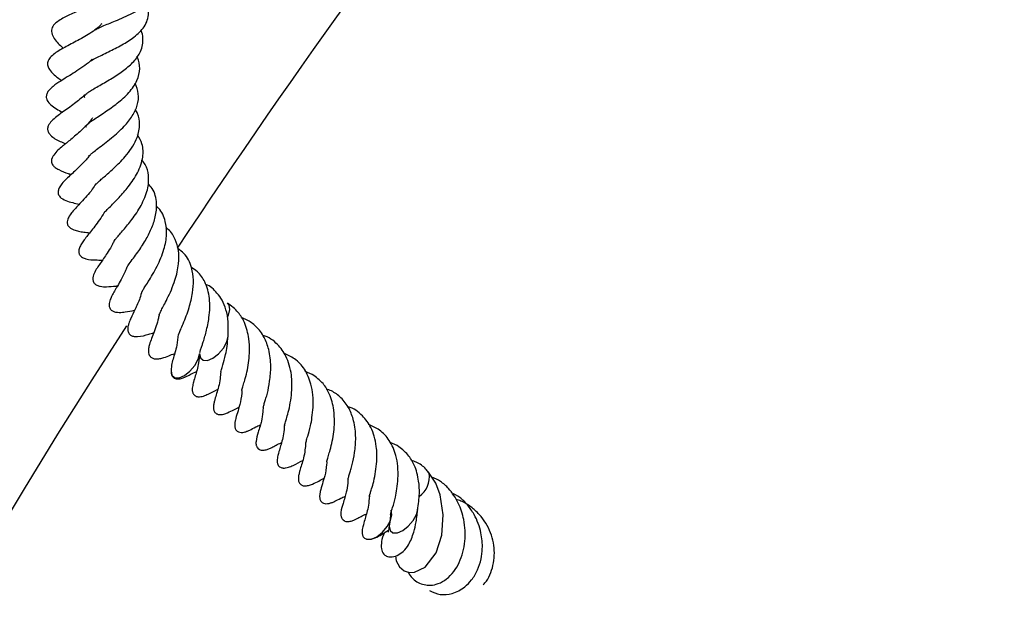
# Model space of a CAD drawing. Units: millimetres. Extents: x 0 to 420, y 0 to 297.
# Drawn here: x 56 to 65, y 243 to 249 of the extents above; entities that cross this region are included whole.
import ezdxf

# ---------------------------------------------------------------- set-up
doc = ezdxf.new("R2010")
doc.units = ezdxf.units.MM

msp = doc.modelspace()

# ---------------------------------------------------------------- linework, layer by layer
at = {"color": 7, "linetype": 'Continuous', "lineweight": 25}
for p, q in [((58.6717, 245.5088), (58.6063, 245.5365)), ((59.4601, 244.8472), (59.3948, 244.8749))]:
    msp.add_line(p, q, dxfattribs=at)
at = {"color": 7, "linetype": 'Continuous', "lineweight": 25, "flags": 128}
for points in [[(57.8846, 246.0387), (57.8932, 246.0578), (57.9064, 246.1112), (57.8994, 246.1525), (57.882, 246.1712)], [(57.625, 245.7023), (57.6321, 245.662), (57.6582, 245.6393), (57.6994, 245.6385), (57.7495, 245.6598), (57.8009, 245.6999), (57.8457, 245.7527), (57.877, 245.8103), (57.8902, 245.8637), (57.8904, 245.8694)], [(57.3601, 245.5453), (57.3599, 245.5428), (57.3669, 245.5016), (57.393, 245.4788), (57.4342, 245.478), (57.4844, 245.4993), (57.5357, 245.5394), (57.5805, 245.5923), (57.6118, 245.6498), (57.6248, 245.7007)], [(59.4429, 243.8252), (59.4504, 243.7777), (59.4806, 243.7213), (59.523, 243.686), (59.5714, 243.6709), (59.6203, 243.6727), (59.72, 243.7206), (59.821, 243.8527), (59.8739, 244.0147), (59.8877, 244.2046), (59.8591, 244.3902), (59.8186, 244.4981), (59.7518, 244.6016), (59.7518, 244.6016)], [(59.2068, 243.978), (59.2212, 243.9804), (59.2714, 244.0022), (59.3227, 244.0427), (59.3672, 244.0957), (59.3982, 244.1533), (59.4109, 244.2065), (59.4034, 244.2474)], [(59.3881, 244.1196), (59.3855, 244.1), (59.393, 244.0592), (59.4195, 244.0369), (59.461, 244.0366), (59.5113, 244.0584), (59.5626, 244.0989), (59.6071, 244.152), (59.6381, 244.2095), (59.6499, 244.2536)]]:
    msp.add_lwpolyline(points, dxfattribs=at)
at = {"color": 7, "linetype": 'Continuous', "lineweight": 25}
for centre, radius, start, end in [((116.959, 207.2242), 71.4286, 141.689994, 146.469242), ((116.959, 207.2242), 71.4286, 147.160222, 266.885158), ((59.5362, 244.5602), 0.2237, 304.58356, 8.48616)]:
    msp.add_arc(centre, radius, start, end, dxfattribs=at)
for points, knots in [([(56.6562, 248.7067), (56.6663, 248.7124), (56.687, 248.724), (56.7365, 248.746), (56.7973, 248.7708), (56.8936, 248.8103), (56.9987, 248.8558), (57.0911, 248.9112), (57.1577, 248.9653), (57.2104, 249.0337), (57.2296, 249.1164), (57.2164, 249.1719), (57.2104, 249.1971)], [0, 0, 0, 0, 0.0633614, 0.1304084, 0.1990019, 0.2734091, 0.4517028, 0.5416935, 0.6266777, 0.7710154, 0.8960699, 1, 1, 1, 1]), ([(56.7578, 249.0247), (56.7341, 249.007), (56.6764, 248.9637), (56.584, 248.9212), (56.5023, 248.8846), (56.4259, 248.8511), (56.3411, 248.8092), (56.2636, 248.7552), (56.2448, 248.6912), (56.2706, 248.6205), (56.3192, 248.5719), (56.3556, 248.541), (56.3609, 248.5364)], [0, 0, 0, 0, 0.094042, 0.229823, 0.299268, 0.372784, 0.520676, 0.666044, 0.744023, 0.824254, 0.974266, 1, 1, 1, 1]), ([(56.6116, 248.4156), (56.6148, 248.4178), (56.6264, 248.426), (56.6614, 248.4451), (56.7166, 248.4727), (56.7979, 248.5119), (56.9061, 248.5656), (57.0254, 248.6426), (57.1054, 248.7203), (57.1427, 248.7971), (57.1568, 248.8663), (57.1431, 248.9202), (57.1356, 248.9496)], [0, 0, 0, 0, 0.028305, 0.10458, 0.178624, 0.252357, 0.390249, 0.528516, 0.691551, 0.785817, 0.883275, 1, 1, 1, 1]), ([(56.7181, 248.7641), (56.7107, 248.7561), (56.6721, 248.7143), (56.5754, 248.6525), (56.4456, 248.5817), (56.3274, 248.5211), (56.2465, 248.4663), (56.2126, 248.4108), (56.2119, 248.376), (56.2425, 248.313), (56.2919, 248.2721), (56.3386, 248.2397), (56.3432, 248.2365)], [0, 0, 0, 0, 0.034375, 0.180164, 0.324334, 0.474681, 0.622867, 0.692229, 0.758722, 0.813629, 0.981721, 1, 1, 1, 1]), ([(56.5586, 248.0793), (56.5576, 248.082), (56.5549, 248.0892), (56.5563, 248.0952), (56.5754, 248.1153), (56.602, 248.1349), (56.6437, 248.1606), (56.7158, 248.2019), (56.7933, 248.2454), (56.8701, 248.2944), (56.941, 248.3449), (57.0205, 248.4137), (57.0881, 248.5118), (57.1052, 248.6107), (57.0935, 248.679), (57.0816, 248.7043), (57.0805, 248.7067)], [0, 0, 0, 0, 0.080118, 0.216498, 0.268158, 0.313552, 0.360231, 0.410495, 0.51009, 0.557764, 0.605596, 0.701312, 0.803169, 0.927685, 0.993259, 1, 1, 1, 1]), ([(56.6293, 248.4346), (56.6279, 248.4331), (56.6074, 248.4116), (56.5582, 248.3747), (56.4873, 248.3254), (56.4074, 248.2763), (56.3356, 248.2324), (56.2735, 248.1916), (56.2299, 248.152), (56.2081, 248.1209), (56.2006, 248.0925), (56.2031, 248.0694), (56.2138, 248.0412), (56.2578, 247.9933), (56.314, 247.9628), (56.3523, 247.942)], [0, 0, 0, 0, 0.006976, 0.097517, 0.191146, 0.280898, 0.409972, 0.533583, 0.603314, 0.656496, 0.699711, 0.722399, 0.751405, 0.830244, 1, 1, 1, 1]), ([(56.5755, 247.8026), (56.5729, 247.8043), (56.5668, 247.8081), (56.5668, 247.8114), (56.5734, 247.8222), (56.5981, 247.8432), (56.6377, 247.8716), (56.6885, 247.9048), (56.7644, 247.9548), (56.8659, 248.0267), (56.9761, 248.1247), (57.0512, 248.2348), (57.0746, 248.3443), (57.0653, 248.4187), (57.0452, 248.4553), (57.0436, 248.4581)], [0, 0, 0, 0, 0.061725, 0.1445, 0.253763, 0.311051, 0.365597, 0.418981, 0.471619, 0.5682, 0.674824, 0.78778, 0.896014, 0.99209, 1, 1, 1, 1]), ([(56.5994, 247.5413), (56.5984, 247.5419), (56.5927, 247.5455), (56.6042, 247.5374), (56.5986, 247.5312), (56.6012, 247.5398), (56.6344, 247.5694), (56.7003, 247.6202), (56.8053, 247.6995), (56.9221, 247.8031), (57.0049, 247.9079), (57.0535, 248.0087), (57.0648, 248.1116), (57.0393, 248.1796), (57.027, 248.2126)], [0, 0, 0, 0, 0.024393, 0.140573, 0.229893, 0.313452, 0.358821, 0.410128, 0.524564, 0.635241, 0.723582, 0.813836, 0.909887, 1, 1, 1, 1]), ([(56.5635, 248.1047), (56.5303, 248.0763), (56.4579, 248.0141), (56.3455, 247.9381), (56.265, 247.8799), (56.2184, 247.8205), (56.2117, 247.7849), (56.2196, 247.7552), (56.2571, 247.7073), (56.3112, 247.6795), (56.3629, 247.6565), (56.3801, 247.6489)], [0, 0, 0, 0, 0.150509, 0.328148, 0.521214, 0.60636, 0.667135, 0.716389, 0.76686, 0.922528, 1, 1, 1, 1]), ([(56.6578, 247.2681), (56.6578, 247.2677), (56.6577, 247.2661), (56.6643, 247.2754), (56.6857, 247.2958), (56.7186, 247.3251), (56.7724, 247.3715), (56.8331, 247.4252), (56.8974, 247.4895), (56.9535, 247.5529), (57.0075, 247.6273), (57.0562, 247.7222), (57.0729, 247.825), (57.064, 247.9116), (57.0355, 247.9551), (57.0277, 247.9669)], [0, 0, 0, 0, 0.022803, 0.087762, 0.156197, 0.216417, 0.271777, 0.379469, 0.438888, 0.514123, 0.606304, 0.695795, 0.835572, 0.955061, 1, 1, 1, 1]), ([(56.6309, 247.8915), (56.628, 247.8868), (56.6001, 247.8419), (56.5276, 247.7726), (56.4269, 247.6861), (56.3463, 247.6218), (56.2884, 247.5734), (56.2552, 247.5198), (56.2482, 247.4923), (56.2523, 247.4688), (56.2645, 247.4474), (56.2865, 247.4266), (56.3389, 247.3962), (56.3822, 247.3804), (56.4228, 247.3673), (56.4326, 247.3641)], [0, 0, 0, 0, 0.017604, 0.167502, 0.304085, 0.439876, 0.603628, 0.643886, 0.678383, 0.706486, 0.729413, 0.768053, 0.817631, 0.956079, 1, 1, 1, 1]), ([(56.7363, 247.0073), (56.735, 247.005), (56.7331, 247.0014), (56.7451, 247.016), (56.763, 247.035), (56.806, 247.078), (56.8768, 247.148), (56.9719, 247.2563), (57.0585, 247.3841), (57.1035, 247.5201), (57.1018, 247.641), (57.0652, 247.7039), (57.0494, 247.731)], [0, 0, 0, 0, 0.069716, 0.106386, 0.141241, 0.207311, 0.32573, 0.447424, 0.59426, 0.755301, 0.894638, 1, 1, 1, 1]), ([(56.6016, 247.5387), (56.5914, 247.5258), (56.5661, 247.494), (56.5065, 247.4334), (56.4278, 247.3594), (56.3602, 247.2972), (56.3238, 247.248), (56.3102, 247.211), (56.3121, 247.1798), (56.3318, 247.1477), (56.3855, 247.1189), (56.4442, 247.1028), (56.4878, 247.0931), (56.5087, 247.0884)], [0, 0, 0, 0, 0.057845, 0.143135, 0.313818, 0.505752, 0.576178, 0.621324, 0.661685, 0.715947, 0.805069, 0.906819, 1, 1, 1, 1]), ([(56.8333, 246.7515), (56.8331, 246.7507), (56.8325, 246.7475), (56.8391, 246.7584), (56.8587, 246.7813), (56.8911, 246.8185), (56.9399, 246.8751), (57.0142, 246.966), (57.0982, 247.0971), (57.1503, 247.2332), (57.1554, 247.355), (57.135, 247.4418), (57.0997, 247.4855), (57.088, 247.5)], [0, 0, 0, 0, 0.022517, 0.08635, 0.147051, 0.20715, 0.266259, 0.387779, 0.533004, 0.690318, 0.817207, 0.939351, 1, 1, 1, 1]), ([(56.6604, 247.2761), (56.6502, 247.2594), (56.6255, 247.2186), (56.5765, 247.1627), (56.5046, 247.0836), (56.4615, 247.0401), (56.4164, 246.9826), (56.397, 246.9455), (56.3946, 246.9161), (56.3992, 246.8975), (56.41, 246.8784), (56.4311, 246.8615), (56.4649, 246.8462), (56.507, 246.8358), (56.5496, 246.8294), (56.5867, 246.8253), (56.6056, 246.8232)], [0, 0, 0, 0, 0.0658583, 0.160315, 0.2634906, 0.4737507, 0.5454804, 0.6071009, 0.6375932, 0.6550194, 0.6745838, 0.7134804, 0.749511, 0.8164719, 0.9063083, 1, 1, 1, 1]), ([(56.9499, 246.503), (56.9499, 246.5033), (56.9499, 246.5038), (56.9589, 246.5175), (56.9768, 246.5423), (57.0094, 246.586), (57.0603, 246.6549), (57.1219, 246.7466), (57.18, 246.8603), (57.221, 246.9769), (57.2302, 247.1045), (57.209, 247.2127), (57.1596, 247.2635), (57.1464, 247.2771)], [0, 0, 0, 0, 0.041246, 0.073783, 0.110307, 0.191429, 0.266596, 0.395774, 0.510824, 0.628376, 0.764526, 0.936818, 1, 1, 1, 1]), ([(56.7437, 247.0208), (56.7423, 247.018), (56.7288, 246.9894), (56.6814, 246.9203), (56.6112, 246.8289), (56.5579, 246.7658), (56.5235, 246.7146), (56.5081, 246.6824), (56.5026, 246.6552), (56.5037, 246.6375), (56.5078, 246.6253), (56.5131, 246.6155), (56.5236, 246.6037), (56.5426, 246.5905), (56.5948, 246.5725), (56.6472, 246.5711), (56.7012, 246.5699), (56.7235, 246.5695)], [0, 0, 0, 0, 0.010933, 0.109527, 0.297449, 0.469697, 0.53851, 0.593122, 0.617002, 0.644195, 0.659641, 0.676362, 0.694814, 0.715026, 0.759007, 0.900141, 1, 1, 1, 1]), ([(57.0924, 246.2806), (57.0923, 246.2803), (57.0916, 246.2781), (57.0976, 246.2903), (57.1166, 246.32), (57.1488, 246.3698), (57.1894, 246.436), (57.2435, 246.5353), (57.2989, 246.6638), (57.3249, 246.8074), (57.311, 246.9377), (57.2748, 247.0259), (57.2294, 247.0631), (57.2226, 247.0688)], [0, 0, 0, 0, 0.008683, 0.061244, 0.127728, 0.203709, 0.285427, 0.369191, 0.530986, 0.673956, 0.809365, 0.971195, 1, 1, 1, 1]), ([(57.2498, 246.0637), (57.2499, 246.0642), (57.2501, 246.0652), (57.2553, 246.0765), (57.2699, 246.1045), (57.2954, 246.1523), (57.3274, 246.2153), (57.3637, 246.2939), (57.4056, 246.4026), (57.4341, 246.5298), (57.4355, 246.6591), (57.401, 246.7644), (57.3614, 246.8371), (57.3202, 246.8641), (57.3127, 246.869)], [0, 0, 0, 0, 0.032904, 0.063362, 0.121708, 0.183587, 0.258831, 0.349194, 0.44001, 0.59189, 0.721498, 0.842214, 0.971217, 1, 1, 1, 1]), ([(56.8322, 246.7509), (56.827, 246.7396), (56.81, 246.7018), (56.7653, 246.6301), (56.7068, 246.543), (56.6657, 246.4889), (56.6411, 246.435), (56.6348, 246.4116), (56.6337, 246.3927), (56.6353, 246.379), (56.6398, 246.3658), (56.6475, 246.3538), (56.6584, 246.3435), (56.6769, 246.3324), (56.7156, 246.3216), (56.7827, 246.3221), (56.8153, 246.3265), (56.8596, 246.3292), (56.8629, 246.3294)], [0, 0, 0, 0, 0.043595, 0.1454515, 0.3220035, 0.508946, 0.5512364, 0.5873202, 0.6035821, 0.6194438, 0.6353048, 0.6516392, 0.668573, 0.6866311, 0.7273596, 0.8162641, 0.9864104, 1, 1, 1, 1]), ([(57.4305, 245.8793), (57.4304, 245.8786), (57.4299, 245.8751), (57.4349, 245.8904), (57.4493, 245.9232), (57.4732, 245.9789), (57.5016, 246.0493), (57.5345, 246.1457), (57.5613, 246.2601), (57.5719, 246.3878), (57.5506, 246.5153), (57.5052, 246.6175), (57.4437, 246.6608), (57.4247, 246.6742)], [0, 0, 0, 0, 0.013266, 0.068165, 0.136563, 0.212902, 0.295433, 0.374464, 0.50972, 0.625358, 0.751861, 0.92351, 1, 1, 1, 1]), ([(56.95, 246.5052), (56.9446, 246.4911), (56.9182, 246.4221), (56.863, 246.3299), (56.8209, 246.2576), (56.7986, 246.2127), (56.7878, 246.18), (56.7847, 246.157), (56.7865, 246.1389), (56.7915, 246.1226), (56.7979, 246.1127), (56.8102, 246.1016), (56.8267, 246.092), (56.85, 246.0854), (56.8953, 246.0826), (56.9427, 246.0894), (56.9919, 246.0987), (57.0219, 246.1043)], [0, 0, 0, 0, 0.055509, 0.272256, 0.453076, 0.516092, 0.548716, 0.583559, 0.600503, 0.616821, 0.649569, 0.666171, 0.683657, 0.719763, 0.753272, 0.849182, 1, 1, 1, 1]), ([(57.626, 245.7119), (57.626, 245.711), (57.626, 245.7089), (57.6329, 245.7315), (57.6451, 245.7676), (57.657, 245.8033), (57.6712, 245.8489), (57.6925, 245.9265), (57.719, 246.052), (57.725, 246.2165), (57.6848, 246.361), (57.6208, 246.4546), (57.5681, 246.4879), (57.5489, 246.5001)], [0, 0, 0, 0, 0.054936, 0.125491, 0.180316, 0.222373, 0.279777, 0.335833, 0.46157, 0.631282, 0.797453, 0.926204, 1, 1, 1, 1]), ([(57.0896, 246.281), (57.0837, 246.2595), (57.0667, 246.1974), (57.0211, 246.1025), (56.9915, 246.0424), (56.9703, 245.9927), (56.9609, 245.9588), (56.9582, 245.9379), (56.9581, 245.9218), (56.9608, 245.9056), (56.9672, 245.8906), (56.9771, 245.8783), (56.9897, 245.8694), (57.0036, 245.8637), (57.0235, 245.8593), (57.087, 245.8594), (57.1286, 245.8755), (57.1827, 245.8903), (57.198, 245.8945)], [0, 0, 0, 0, 0.0821364, 0.2377554, 0.4159497, 0.5056416, 0.5475462, 0.5675043, 0.5868832, 0.6059323, 0.6251431, 0.6440293, 0.6619059, 0.6793192, 0.6967501, 0.7352232, 0.9250566, 1, 1, 1, 1]), ([(57.8903, 245.8654), (57.8918, 245.9095), (57.8945, 245.9942), (57.8739, 246.1072), (57.8384, 246.1972), (57.7774, 246.278), (57.7258, 246.3296), (57.6804, 246.3447), (57.6797, 246.3449)], [0, 0, 0, 0, 0.212907, 0.408823, 0.58543, 0.740252, 0.99608, 1, 1, 1, 1]), ([(58.017, 245.358), (58.0169, 245.3579), (58.0165, 245.3575), (58.0219, 245.3793), (58.0302, 245.4086), (58.0519, 245.4748), (58.0751, 245.5754), (58.0927, 245.705), (58.0841, 245.8575), (58.0507, 245.9815), (57.9832, 246.096), (57.9186, 246.1441), (57.8832, 246.1704)], [0, 0, 0, 0, 0.014318, 0.061468, 0.14487, 0.211368, 0.298997, 0.470275, 0.579109, 0.736044, 0.855099, 1, 1, 1, 1]), ([(57.2505, 246.0656), (57.248, 246.0539), (57.2401, 246.0153), (57.2124, 245.9289), (57.1788, 245.8414), (57.1592, 245.7897), (57.1513, 245.7507), (57.1494, 245.7295), (57.1508, 245.708), (57.156, 245.6911), (57.1624, 245.6799), (57.1689, 245.6716), (57.1769, 245.6644), (57.1903, 245.6572), (57.2047, 245.6531), (57.2209, 245.6514), (57.2467, 245.6524), (57.2897, 245.6625), (57.329, 245.6781), (57.3746, 245.6954), (57.3938, 245.7026)], [0, 0, 0, 0, 0.045481, 0.148932, 0.377635, 0.496914, 0.522367, 0.549114, 0.575829, 0.600808, 0.612337, 0.622644, 0.641555, 0.659736, 0.678147, 0.696579, 0.71814, 0.779941, 0.90716, 1, 1, 1, 1]), ([(58.2159, 245.2007), (58.2159, 245.2007), (58.2158, 245.2009), (58.2197, 245.2163), (58.2275, 245.2435), (58.2413, 245.2856), (58.2595, 245.3498), (58.2777, 245.4496), (58.2917, 245.5902), (58.2732, 245.7324), (58.2278, 245.8593), (58.1547, 245.9537), (58.0808, 246.0107), (58.0292, 246.0287), (58.0133, 246.0343)], [0, 0, 0, 0, 0.024778, 0.055624, 0.113288, 0.164669, 0.215387, 0.322182, 0.446079, 0.59028, 0.708281, 0.836746, 0.949588, 1, 1, 1, 1]), ([(57.4274, 245.8789), (57.4235, 245.8452), (57.4163, 245.7823), (57.3949, 245.7067), (57.3785, 245.6475), (57.3625, 245.5966), (57.3609, 245.5496), (57.3601, 245.5256)], [0, 0, 0, 0, 0.215503, 0.403123, 0.590888, 0.791113, 1, 1, 1, 1]), ([(57.8218, 245.5321), (57.822, 245.5327), (57.8223, 245.5341), (57.8273, 245.5537), (57.8426, 245.6034), (57.8655, 245.6799), (57.8818, 245.7732), (57.8873, 245.8322), (57.8902, 245.8638)], [0, 0, 0, 0, 0.100915, 0.222777, 0.378864, 0.627866, 0.800866, 1, 1, 1, 1]), ([(58.4129, 245.0352), (58.4128, 245.0345), (58.4125, 245.0329), (58.4152, 245.0445), (58.4211, 245.0659), (58.4356, 245.1126), (58.4558, 245.1798), (58.4716, 245.2671), (58.4844, 245.3766), (58.4826, 245.4895), (58.4599, 245.5953), (58.4233, 245.6945), (58.3467, 245.7957), (58.2671, 245.8572), (58.2121, 245.8704), (58.2102, 245.8709)], [0, 0, 0, 0, 0.028656, 0.074939, 0.126096, 0.17553, 0.249322, 0.334472, 0.417665, 0.537235, 0.62482, 0.707323, 0.838885, 0.994415, 1, 1, 1, 1]), ([(57.6251, 245.7032), (57.6224, 245.6737), (57.6147, 245.5905), (57.5873, 245.5026), (57.5723, 245.4521), (57.5595, 245.4021), (57.5566, 245.373), (57.5571, 245.3568), (57.559, 245.3452), (57.5626, 245.3344), (57.5687, 245.323), (57.5784, 245.3122), (57.5916, 245.3052), (57.6032, 245.302), (57.6175, 245.3002), (57.6373, 245.3015), (57.6697, 245.3096), (57.7321, 245.3389), (57.7678, 245.3569), (57.7943, 245.3704)], [0, 0, 0, 0, 0.116805, 0.329862, 0.455984, 0.5227, 0.553871, 0.568043, 0.581662, 0.595222, 0.609115, 0.633292, 0.654265, 0.665266, 0.677019, 0.704738, 0.737545, 0.804938, 1, 1, 1, 1]), ([(58.6787, 245.2022), (58.6793, 245.241), (58.6806, 245.3152), (58.6568, 245.4388), (58.606, 245.5578), (58.5169, 245.6561), (58.4408, 245.6898), (58.4058, 245.7053)], [0, 0, 0, 0, 0.17295, 0.330853, 0.576957, 0.805478, 1, 1, 1, 1]), ([(57.3604, 245.5485), (57.3599, 245.5414), (57.3592, 245.5313), (57.3615, 245.5159), (57.3645, 245.5055), (57.3689, 245.4959), (57.3767, 245.4842), (57.3897, 245.4734), (57.4056, 245.4672), (57.4255, 245.4656), (57.4454, 245.4681), (57.4639, 245.4731), (57.4805, 245.4791), (57.5088, 245.4913), (57.5372, 245.5082), (57.5667, 245.5233), (57.591, 245.5337), (57.5952, 245.5355)], [0, 0, 0, 0, 0.0623818, 0.0892146, 0.1144786, 0.1395988, 0.1658955, 0.2250571, 0.2914779, 0.3484961, 0.3965853, 0.4398718, 0.4833493, 0.5342238, 0.7370819, 0.9541727, 1, 1, 1, 1]), ([(57.8214, 245.5318), (57.8195, 245.5109), (57.815, 245.4604), (57.8026, 245.3925), (57.7808, 245.3262), (57.7704, 245.2891), (57.7612, 245.2545), (57.7569, 245.2339), (57.755, 245.2214), (57.7539, 245.2107), (57.7536, 245.1987), (57.7549, 245.1858), (57.7581, 245.1728), (57.7636, 245.1611), (57.7715, 245.151), (57.7812, 245.1435), (57.7923, 245.1386), (57.8077, 245.135), (57.8274, 245.1352), (57.8489, 245.1395), (57.8682, 245.1457), (57.928, 245.1705), (57.9616, 245.1892), (57.992, 245.206)], [0, 0, 0, 0, 0.079008, 0.190538, 0.303701, 0.430401, 0.487837, 0.512737, 0.52449, 0.536661, 0.549946, 0.564897, 0.581986, 0.600686, 0.618292, 0.634594, 0.649718, 0.663931, 0.690565, 0.715476, 0.739245, 0.764509, 1, 1, 1, 1]), ([(58.8054, 244.6964), (58.8053, 244.6963), (58.805, 244.6959), (58.8104, 244.7177), (58.8187, 244.747), (58.8403, 244.8131), (58.8635, 244.9138), (58.8811, 245.0434), (58.8726, 245.1959), (58.8392, 245.3199), (58.7716, 245.4344), (58.7071, 245.4825), (58.6717, 245.5088)], [0, 0, 0, 0, 0.014318, 0.061468, 0.14487, 0.211368, 0.298997, 0.470275, 0.579109, 0.736044, 0.855099, 1, 1, 1, 1]), ([(58.0171, 245.3592), (58.0168, 245.3509), (58.0147, 245.3006), (57.9942, 245.1998), (57.9659, 245.1252), (57.9548, 245.0725), (57.9523, 245.0584), (57.9507, 245.0424), (57.9511, 245.026), (57.9537, 245.0123), (57.9586, 244.9992), (57.966, 244.9884), (57.975, 244.9803), (57.9898, 244.9723), (58.0121, 244.9687), (58.0351, 244.9715), (58.053, 244.9763), (58.0639, 244.98), (58.0782, 244.9854), (58.1009, 244.996), (58.1335, 245.016), (58.1742, 245.0332), (58.1889, 245.0394)], [0, 0, 0, 0, 0.031002, 0.188706, 0.474673, 0.499413, 0.520593, 0.539553, 0.558099, 0.577288, 0.59297, 0.613451, 0.626559, 0.642671, 0.670715, 0.706531, 0.723244, 0.73803, 0.747438, 0.799905, 0.927999, 1, 1, 1, 1]), ([(59.0044, 244.5391), (59.0043, 244.5391), (59.0042, 244.5393), (59.0081, 244.5547), (59.016, 244.5819), (59.0298, 244.624), (59.0479, 244.6882), (59.0661, 244.788), (59.0801, 244.9286), (59.0616, 245.0708), (59.0163, 245.1977), (58.9432, 245.2921), (58.8693, 245.3491), (58.8177, 245.3671), (58.8018, 245.3727)], [0, 0, 0, 0, 0.024778, 0.055624, 0.113288, 0.164669, 0.215387, 0.322182, 0.446079, 0.59028, 0.708281, 0.836746, 0.949588, 1, 1, 1, 1]), ([(58.2145, 245.2017), (58.2139, 245.1879), (58.2117, 245.1409), (58.2009, 245.0832), (58.1847, 245.0218), (58.1636, 244.9607), (58.1544, 244.9148), (58.1489, 244.8869)], [0, 0, 0, 0, 0.095083, 0.324685, 0.472608, 0.680048, 1, 1, 1, 1]), ([(58.6103, 244.8705), (58.6104, 244.8711), (58.6108, 244.8725), (58.6157, 244.8921), (58.631, 244.9418), (58.6539, 245.0183), (58.6703, 245.1116), (58.6758, 245.1706), (58.6787, 245.2022)], [0, 0, 0, 0, 0.100915, 0.222777, 0.378864, 0.627866, 0.800866, 1, 1, 1, 1]), ([(59.2014, 244.3736), (59.2013, 244.3729), (59.201, 244.3713), (59.2036, 244.3829), (59.2096, 244.4043), (59.2241, 244.451), (59.2443, 244.5182), (59.26, 244.6055), (59.2729, 244.715), (59.2711, 244.8279), (59.2484, 244.9337), (59.2118, 245.0329), (59.1352, 245.1341), (59.0556, 245.1956), (59.0006, 245.2088), (58.9987, 245.2093)], [0, 0, 0, 0, 0.028656, 0.074939, 0.126096, 0.17553, 0.249322, 0.334472, 0.417665, 0.537235, 0.62482, 0.707323, 0.838885, 0.994415, 1, 1, 1, 1]), ([(58.4135, 245.0416), (58.4108, 245.0121), (58.4032, 244.9289), (58.3758, 244.841), (58.3608, 244.7905), (58.3479, 244.7405), (58.345, 244.7114), (58.3456, 244.6952), (58.3475, 244.6836), (58.351, 244.6728), (58.3571, 244.6614), (58.3669, 244.6506), (58.38, 244.6436), (58.3917, 244.6404), (58.4059, 244.6386), (58.4258, 244.6399), (58.4582, 244.648), (58.5206, 244.6773), (58.5563, 244.6953), (58.5828, 244.7088)], [0, 0, 0, 0, 0.116805, 0.329862, 0.455984, 0.5227, 0.553871, 0.568043, 0.581662, 0.595222, 0.609115, 0.633292, 0.654265, 0.665266, 0.677019, 0.704738, 0.737545, 0.804938, 1, 1, 1, 1]), ([(59.4671, 244.5406), (59.4678, 244.5794), (59.4691, 244.6536), (59.4452, 244.7772), (59.3945, 244.8962), (59.3054, 244.9945), (59.2293, 245.0282), (59.1942, 245.0437)], [0, 0, 0, 0, 0.17295, 0.330853, 0.576957, 0.805478, 1, 1, 1, 1]), ([(58.1489, 244.8869), (58.1484, 244.8798), (58.1477, 244.8697), (58.15, 244.8543), (58.153, 244.8439), (58.1573, 244.8343), (58.1652, 244.8226), (58.1781, 244.8118), (58.1941, 244.8056), (58.214, 244.804), (58.2339, 244.8065), (58.2524, 244.8115), (58.269, 244.8175), (58.2973, 244.8297), (58.3257, 244.8466), (58.3552, 244.8617), (58.3795, 244.8721), (58.3837, 244.8739)], [0, 0, 0, 0, 0.062382, 0.089215, 0.114479, 0.139599, 0.165895, 0.225057, 0.291478, 0.348496, 0.396585, 0.439872, 0.483349, 0.534224, 0.737082, 0.954173, 1, 1, 1, 1]), ([(58.6098, 244.8702), (58.608, 244.8492), (58.6035, 244.7988), (58.591, 244.7309), (58.5693, 244.6646), (58.5589, 244.6275), (58.5496, 244.5929), (58.5453, 244.5723), (58.5434, 244.5598), (58.5423, 244.5491), (58.5421, 244.5371), (58.5433, 244.5242), (58.5466, 244.5112), (58.552, 244.4995), (58.56, 244.4894), (58.5697, 244.4819), (58.5808, 244.477), (58.5962, 244.4734), (58.6158, 244.4736), (58.6374, 244.4779), (58.6566, 244.4841), (58.7164, 244.5089), (58.7501, 244.5276), (58.7804, 244.5444)], [0, 0, 0, 0, 0.079008, 0.190538, 0.303701, 0.430401, 0.487837, 0.512737, 0.52449, 0.536661, 0.549946, 0.564897, 0.581986, 0.600686, 0.618292, 0.634594, 0.649718, 0.663931, 0.690565, 0.715476, 0.739245, 0.764509, 1, 1, 1, 1]), ([(59.6482, 244.2524), (59.6561, 244.3024), (59.6699, 244.3894), (59.6608, 244.5346), (59.6277, 244.6583), (59.5601, 244.7728), (59.4955, 244.8209), (59.4601, 244.8472)], [0, 0, 0, 0, 0.217412, 0.378199, 0.610045, 0.785931, 1, 1, 1, 1]), ([(58.8055, 244.6976), (58.8052, 244.6893), (58.8032, 244.639), (58.7827, 244.5382), (58.7544, 244.4636), (58.7432, 244.4109), (58.7408, 244.3967), (58.7392, 244.3808), (58.7396, 244.3644), (58.7422, 244.3507), (58.7471, 244.3376), (58.7545, 244.3268), (58.7635, 244.3187), (58.7782, 244.3107), (58.8006, 244.3071), (58.8235, 244.3099), (58.8414, 244.3147), (58.8523, 244.3184), (58.8667, 244.3238), (58.8894, 244.3344), (58.922, 244.3544), (58.9627, 244.3716), (58.9774, 244.3778)], [0, 0, 0, 0, 0.031002, 0.188706, 0.474673, 0.499413, 0.520593, 0.539553, 0.558099, 0.577288, 0.59297, 0.613451, 0.626559, 0.642671, 0.670715, 0.706531, 0.723244, 0.73803, 0.747438, 0.799905, 0.927999, 1, 1, 1, 1]), ([(59.7489, 244.5983), (59.7413, 244.6092), (59.7121, 244.6505), (59.6574, 244.6871), (59.6061, 244.7054), (59.5902, 244.7111)], [0, 0, 0, 0, 0.198228, 0.752419, 1, 1, 1, 1]), ([(59.003, 244.5401), (59.0023, 244.5263), (59.0001, 244.4793), (58.9894, 244.4214), (58.9731, 244.3606), (58.9528, 244.2959), (58.9392, 244.2607), (58.9362, 244.208), (58.9385, 244.1927), (58.9414, 244.1822), (58.9458, 244.1727), (58.9536, 244.1609), (58.9666, 244.1502), (58.9825, 244.144), (59.0024, 244.1424), (59.0224, 244.1449), (59.0409, 244.1499), (59.0575, 244.1559), (59.0857, 244.1681), (59.1142, 244.185), (59.1436, 244.2001), (59.1679, 244.2105), (59.1722, 244.2123)], [0, 0, 0, 0, 0.0501923, 0.1713939, 0.2494796, 0.3589824, 0.5278782, 0.55733, 0.5699983, 0.581926, 0.5937859, 0.6062011, 0.6341326, 0.6654913, 0.6924108, 0.7151148, 0.7355513, 0.7560779, 0.7800969, 0.8758706, 0.9783639, 1, 1, 1, 1]), ([(59.3987, 244.2089), (59.3989, 244.2095), (59.3992, 244.2109), (59.4042, 244.2305), (59.4195, 244.2802), (59.4424, 244.3567), (59.4588, 244.4499), (59.4642, 244.509), (59.4671, 244.5406)], [0, 0, 0, 0, 0.1009147, 0.2227768, 0.3788642, 0.6278662, 0.8008656, 1, 1, 1, 1]), ([(59.5626, 243.6736), (59.5656, 243.6672), (59.5853, 243.6246), (59.6531, 243.5675), (59.7526, 243.5439), (59.8441, 243.5635), (59.9193, 243.606), (59.9864, 243.6742), (60.054, 243.7871), (60.0974, 243.9531), (60.0872, 244.1488), (60.0325, 244.3191), (59.9532, 244.4376), (59.8669, 244.5169), (59.8099, 244.5418), (59.7828, 244.5535)], [0, 0, 0, 0, 0.015974, 0.106688, 0.204384, 0.263567, 0.329281, 0.396081, 0.460918, 0.584887, 0.698979, 0.790787, 0.885696, 0.945855, 1, 1, 1, 1]), ([(59.202, 244.38), (59.1993, 244.3505), (59.1917, 244.2673), (59.1643, 244.1794), (59.1492, 244.1289), (59.1364, 244.0789), (59.1335, 244.0498), (59.134, 244.0336), (59.136, 244.022), (59.1395, 244.0112), (59.1456, 243.9998), (59.1554, 243.989), (59.1685, 243.982), (59.1801, 243.9788), (59.1931, 243.977), (59.2025, 243.978), (59.2087, 243.9786)], [0, 0, 0, 0, 0.166863, 0.471226, 0.651399, 0.746707, 0.791236, 0.811482, 0.830937, 0.850308, 0.870156, 0.904694, 0.934656, 0.950371, 0.96716, 1, 1, 1, 1]), ([(59.7605, 243.5013), (59.793, 243.4867), (59.8591, 243.4571), (59.9779, 243.4712), (60.0775, 243.5223), (60.1553, 243.6018), (60.2078, 243.6898), (60.2402, 243.7897), (60.2545, 243.9067), (60.2425, 244.0487), (60.1906, 244.19), (60.1156, 244.2965), (60.0455, 244.3693), (59.989, 244.3974), (59.9617, 244.411)], [0, 0, 0, 0, 0.088507, 0.180186, 0.289795, 0.359919, 0.439996, 0.517453, 0.582571, 0.681873, 0.801093, 0.872951, 0.938737, 1, 1, 1, 1]), ([(59.3459, 244.0446), (59.3412, 244.0356), (59.3212, 243.9977), (59.31, 243.939), (59.3112, 243.8759), (59.3344, 243.836), (59.3667, 243.8181), (59.405, 243.8118), (59.4567, 243.8231), (59.5266, 243.8708), (59.5734, 243.9353), (59.6109, 244.0265), (59.639, 244.1436), (59.6467, 244.2216), (59.6508, 244.2636)], [0, 0, 0, 0, 0.032422, 0.137338, 0.238032, 0.329219, 0.370847, 0.409896, 0.483741, 0.551362, 0.644969, 0.790895, 0.887255, 1, 1, 1, 1]), ([(60.2582, 243.5562), (60.2683, 243.567), (60.2984, 243.5993), (60.3444, 243.6955), (60.374, 243.8488), (60.3369, 244.0422), (60.2484, 244.1886), (60.1455, 244.2809), (60.0703, 244.3285), (60.0197, 244.3435), (60.0035, 244.3483)], [0, 0, 0, 0, 0.050432, 0.150955, 0.348384, 0.541989, 0.740371, 0.844007, 0.949979, 1, 1, 1, 1]), ([(59.3985, 244.211), (59.3968, 244.1888), (59.3943, 244.1559), (59.389, 244.129), (59.3873, 244.1203)], [0, 0, 0, 0, 0.674567, 1, 1, 1, 1]), ([(59.3866, 244.1111), (59.3845, 244.098), (59.3806, 244.073), (59.3759, 244.0519), (59.3735, 244.0424), (59.375, 244.0432), (59.3753, 244.0433)], [0, 0, 0, 0, 0.336961, 0.644837, 0.922642, 1, 1, 1, 1]), ([(59.2133, 243.9789), (59.2273, 243.9827), (59.2774, 243.9965), (59.336, 244.0354), (59.3782, 244.0634)], [0, 0, 0, 0, 0.2793303, 1, 1, 1, 1])]:
    msp.add_open_spline(points, degree=3, knots=knots, dxfattribs=at)

doc.saveas('drawing.dxf')
